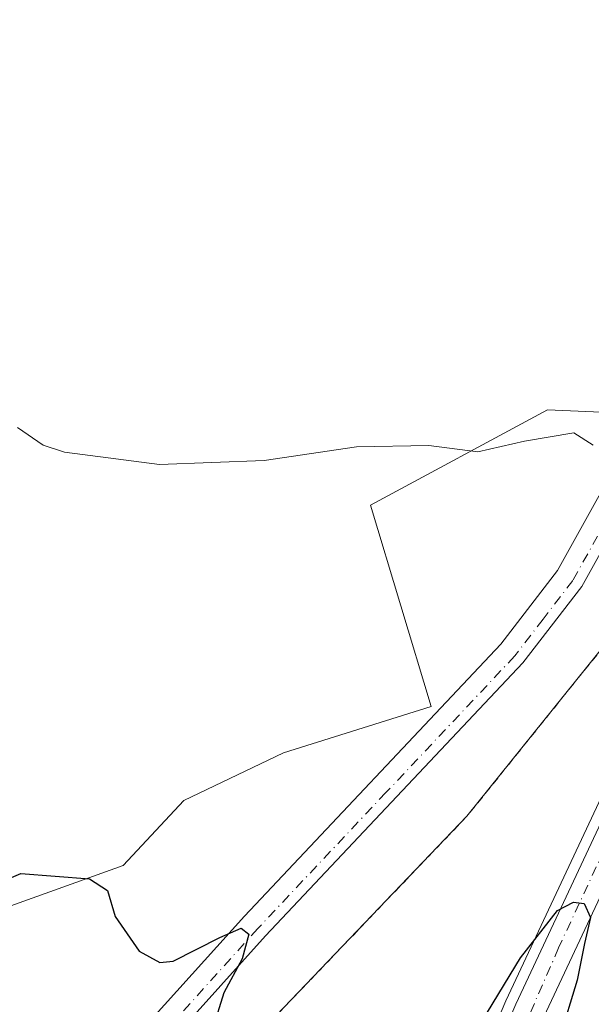
# Model space of a CAD drawing. Units: metres. Extents: x 607843 to 611322, y 4703820 to 4706188.
# Drawn here: x 608344 to 608422, y 4704371 to 4704504 of the extents above; entities that cross this region are included whole.
import ezdxf

# ---------------------------------------------------------------- set-up
doc = ezdxf.new("R2010")
doc.units = ezdxf.units.M
doc.header["$MEASUREMENT"] = 0
doc.linetypes.add('DGN Style 2', pattern=[1.6480167562047852, 0.988810053722871, -0.6592067024819142])
doc.linetypes.add('DGN Style 4', pattern=[2.6384748266838614, 1.318413404963828, -0.6592067024819142, 0.001648016756204785, -0.6592067024819142])
for name, color, linetype, lineweight in [('Alambrada', 7, 'DGN Style 2', 0), ('Arcén (en calzada doble)', 91, 'Continuous', 13), ('Carretera de calzada única Cxs', 7, 'Continuous', 13), ('Carretera de calzada única eje', 7, 'DGN Style 4', 0), ('Cultivos herbáceos CxS', 92, 'Continuous', 0), ('Curva de nivel maestra', 30, 'Continuous', 30), ('Curva de nivel normal', 30, 'Continuous', 0), ('Núcleo urbano CxS', 7, 'Continuous', 0), ('Pastizal CxS', 92, 'Continuous', 0), ('Pista no pavimentada Cxs', 111, 'Continuous', 0), ('Pista no pavimentada eje', 91, 'DGN Style 4', 0), ('Área de descanso CxS', 135, 'Continuous', 0)]:
    doc.layers.add(name, color=color, linetype=linetype, lineweight=lineweight)

# ---------------------------------------------------------------- blocks, each defined once
blk = doc.blocks.new('*U14')
at = {"layer": 'Cultivos herbáceos CxS', "color": 92, "linetype": 'Continuous', "lineweight": 0}
blk.add_polyline3d([(608534.3165999996, 4704697.9791, 407.7532999999967), (608524.1761999996, 4704643.190199999, 409.6119000000036), (608516.7400000002, 4704619.980000001, 410.5354999999981), (608497.8499999996, 4704568.050000001, 413.1120999999985), (608491.823, 4704554.852800001, 413.349000000002), (608476.9199999999, 4704522.220000001, 415.2354999999953), (608467.4578, 4704503.716700001, 415.8764999999985), (608429.3268999998, 4704450.9801, 419.3494999999967), (608415.7506999997, 4704451.590100001, 419.2759999999981), (608391.7276999997, 4704438.6547, 420.9300999999978), (608399.9603000004, 4704411.3455, 423.2623000000021), (608379.9329000004, 4704405.087900001, 423.5277999999962), (608366.4090999998, 4704398.6161, 424.0234000000055), (608358.1770000001, 4704389.791300001, 424.7651000000042), (608327.0126999998, 4704378.612700001, 426.8693999999959)], dxfattribs=at)
blk = doc.blocks.new('*U17')
at = {"layer": 'Núcleo urbano CxS', "color": 7, "linetype": 'Continuous', "lineweight": 0}
blk.add_polyline3d([(608343.1600000003, 4704332.52, 428.6956000000064), (608356.4578, 4704346.1676, 426.9078000000009), (608359.7116, 4704349.507099999, 426.5154999999941), (608367.1001000004, 4704357.09, 425.6953999999969), (608404.8200000003, 4704396.460000001, 423.2927999999956), (608425.5301000001, 4704422.180000001, 422.6582999999956), (608429.7441999996, 4704428.5648, 422.2655999999988), (608432.1699999999, 4704432.24, 422.1073999999935), (608437.4096999997, 4704443.344500001, 420.8610000000045), (608441.8218, 4704452.694800001, 419.395399999994), (608447.2599999999, 4704464.220000001, 417.7088999999978), (608450.8414000003, 4704471.223400001, 417.328800000003), (608467.4578, 4704503.716700001, 415.8764999999985), (608476.9199999999, 4704522.220000001, 415.2354999999953), (608491.823, 4704554.852800001, 413.349000000002), (608497.8499999996, 4704568.050000001, 413.1120999999985), (608516.7400000002, 4704619.980000001, 410.5354999999981), (608524.1761999996, 4704643.190199999, 409.6119000000036), (608534.3165999996, 4704697.9791, 407.7532999999967)], dxfattribs=at)

msp = doc.modelspace()

# ---------------------------------------------------------------- linework, layer by layer
at = {"layer": 'Alambrada', "color": 7, "linetype": 'DGN Style 2', "lineweight": 0}
msp.add_polyline3d([(608639.2801000001, 4705138.0801, 404.5512000000017), (608623.9200999998, 4705029.090100001, 405.7838000000047), (608614.6901000004, 4704977.9101, 407.2728999999963), (608599.6201, 4704905.380100001, 407.099000000002), (608587.5100999996, 4704854.2601, 407.8778000000021), (608567.0100999996, 4704784.9901, 408.0516000000061), (608568.6501000002, 4704770.220100001, 409.6054000000004), (608556.3501000004, 4704746.380100001, 408.1652999999933), (608533.5601000005, 4704672.4801, 414.4149000000034), (608516.7401000002, 4704619.9801, 412.6867000000057), (608497.8501000004, 4704568.050100001, 414.3491000000067), (608476.9200999998, 4704522.220100001, 416.4130000000005), (608447.2600999996, 4704464.220100001, 419.5048999999999), (608432.1700999998, 4704432.2401, 424.7627999999968), (608425.5301000001, 4704422.1801, 422.8822999999975), (608404.8201000001, 4704396.460100001, 423.5960999999952), (608367.1001000004, 4704357.090100001, 425.6524000000064), (608343.1601, 4704332.520099999, 428.8295999999973)], dxfattribs=at)
at = {"layer": 'Arcén (en calzada doble)', "color": 91, "linetype": 'Continuous', "lineweight": 13}
msp.add_polyline3d([(608547.3201000001, 4704689.090100001, 411.0611000000063), (608534.1601, 4704650.4301, 411.9717999999993), (608515.0500999996, 4704601.5001, 413.6282999999967), (608505.6700999998, 4704578.840100001, 414.0206000000035), (608501.4200999998, 4704567.8201, 414.3173999999999), (608478.8300999999, 4704518.3201, 416.8025999999954), (608453.3501000004, 4704462.340100001, 420.8742999999959), (608426.1700999998, 4704405.640100001, 424.0963999999949), (608410.1001000004, 4704371.460100001, 426.422900000005), (608389.6001000004, 4704323.270099999, 427.4226999999955), (608384.3901000004, 4704309.0001, 427.8353000000062), (608378.1201, 4704288.7601, 429.3640000000014), (608365.2500999998, 4704237.0001, 429.8383999999933), (608346.1001000004, 4704163.860099999, 430.9533999999985), (608344.8701, 4704155.0101, 431.0316000000021), (608343.9401000004, 4704137.470100001, 431.190499999997), (608344.7600999996, 4704111.610099999, 431.1487000000052), (608345.9801000003, 4704092.5101, 431.2847000000039), (608350.1201, 4704072.340100001, 430.8021000000008), (608351.1901000004, 4704065.940099999, 430.6934999999939), (608351.6201, 4704046.5101, 430.2820000000065), (608353.3501000004, 4704001.5101, 428.8326999999991), (608351.9600999998, 4703977.4901, 429.3193000000028), (608342.1401000004, 4703885.420100001, 430.7347000000009)], dxfattribs=at)
at = {"layer": 'Carretera de calzada única Cxs', "color": 7, "linetype": 'Continuous', "lineweight": 13}
for points in [[(608554.5050999997, 4704701.2117, 410.8701000000001), (608538.3300999999, 4704641.210100001, 412.3453000000009), (608537.6401000004, 4704641.380100001, 412.3347000000067), (608521.1201, 4704599.0101, 413.5555000000023), (608511.0100999996, 4704575.4301, 414.0629999999946), (608503.0000999998, 4704557.840100001, 414.6180000000023), (608483.9600999998, 4704516.100099999, 416.6560999999929), (608458.3300999999, 4704459.8301, 424.1861999999965), (608431.2600999996, 4704403.340100001, 428.6003000000055), (608415.2600999996, 4704369.290100001, 430.9584000000032), (608394.8501000004, 4704321.380100001, 431.3837000000058), (608389.7600999996, 4704307.420100001, 430.7059000000008), (608383.6001000004, 4704287.5101, 433.1855000000069), (608379.0701000001, 4704269.340100001, 433.7684000000008)], [(608366.7100999998, 4704236.9301, 429.8485999999976), (608379.5800999999, 4704288.640100001, 430.1364999999933), (608385.8000999996, 4704308.7501, 428.0464999999967), (608390.9801000003, 4704322.920100001, 427.8061000000016), (608411.4401000004, 4704371.0001, 427.2590999999957), (608427.4801000003, 4704405.130100001, 424.3362000000052), (608454.6401000004, 4704461.7601, 421.3870000000024), (608480.1700999998, 4704517.840100001, 416.8413), (608507.2100999998, 4704577.130100001, 414.0093999999954), (608517.2600999996, 4704600.590100001, 413.8463999999949), (608536.3901000004, 4704649.610099999, 412.0721999999951), (608549.5701000001, 4704688.3301, 411.1184000000067)], [(608366.7100999998, 4704236.9301, 429.8485999999976), (608379.5800999999, 4704288.640100001, 430.1364999999933), (608385.8000999996, 4704308.7501, 428.0464999999967), (608390.9801000003, 4704322.920100001, 427.8061000000016), (608411.4401000004, 4704371.0001, 427.2590999999957), (608427.4801000003, 4704405.130100001, 424.3362000000052), (608454.6401000004, 4704461.7601, 421.3870000000024), (608480.1700999998, 4704517.840100001, 416.8413), (608507.2100999998, 4704577.130100001, 414.0093999999954), (608517.2600999996, 4704600.590100001, 413.8463999999949), (608536.3901000004, 4704649.610099999, 412.0721999999951), (608549.5701000001, 4704688.3301, 411.1184000000067)], [(608538.3300999999, 4704641.210100001, 412.3453000000009), (608537.6401000004, 4704641.380100001, 412.3347000000067), (608521.1201, 4704599.0101, 413.5555000000023), (608511.0100999996, 4704575.4301, 414.0629999999946), (608503.0000999998, 4704557.840100001, 414.6180000000023), (608483.9600999998, 4704516.100099999, 416.6560999999929), (608458.3300999999, 4704459.8301, 424.1861999999965), (608431.2600999996, 4704403.340100001, 428.6003000000055), (608415.2600999996, 4704369.290100001, 430.9584000000032), (608394.8501000004, 4704321.380100001, 431.3837000000058), (608389.7600999996, 4704307.420100001, 430.7059000000008), (608383.6001000004, 4704287.5101, 433.1855000000069), (608379.0701000001, 4704269.340100001, 433.7684000000008)]]:
    msp.add_polyline3d(points, dxfattribs=at)
at = {"layer": 'Carretera de calzada única eje', "color": 7, "linetype": 'DGN Style 4', "lineweight": 0}
msp.add_polyline3d([(608549.0500999996, 4704684.4801, 411.2253999999957), (608541.7100999998, 4704659.110099999, 412.292300000001), (608534.5301000001, 4704639.470100001, 412.357799999998), (608526.3701, 4704618.3201, 412.9526000000042), (608516.3201000001, 4704592.300100001, 413.6012999999948), (608498.6700999998, 4704554.840100001, 414.741200000004), (608478.3901000004, 4704509.020099999, 419.0510999999969), (608469.6001000004, 4704490.2601, 421.0335999999952), (608454.8901000004, 4704457.840100001, 423.0292000000045), (608438.4200999998, 4704423.440099999, 423.2277999999933), (608430.4600999998, 4704406.9801, 426.073000000004), (608417.2600999996, 4704378.610099999, 426.218399999998), (608403.3501000004, 4704346.8201, 428.414499999999), (608393.3201000001, 4704323.5801, 428.9670000000042), (608385.1901000004, 4704300.550100001, 430.3714999999939), (608380.2100999998, 4704283.6801, 431.6493000000046), (608373.1201, 4704251.790100001, 431.4956999999995)], dxfattribs=at)
at = {"layer": 'Cultivos herbáceos CxS', "color": 92, "linetype": 'Continuous', "lineweight": 0}
msp.add_polyline3d([(608467.4578, 4704503.716700001, 415.8764999999985), (608429.3268999998, 4704450.9801, 419.3494999999967), (608415.7506999997, 4704451.590100001, 419.2759999999981), (608391.7276999997, 4704438.6547, 420.9300999999978), (608399.9603000004, 4704411.3455, 423.2623000000021), (608379.9329000004, 4704405.087900001, 423.5277999999962), (608366.4090999998, 4704398.6161, 424.0234000000055), (608358.1770000001, 4704389.791300001, 424.7651000000042), (608327.0126999998, 4704378.612700001, 426.8693999999959), (608326.4249, 4704386.8497, 426.4259000000021), (608323.5559, 4704386.588500001, 426.4330000000046), (608319.9556999998, 4704386.2609, 426.4140999999945), (608298.1995000001, 4704373.318299999, 427.321299999996)], dxfattribs=at)
at = {"layer": 'Curva de nivel maestra', "color": 30, "linetype": 'Continuous', "lineweight": 30, "elevation": 425, "flags": 128}
for points in [[(608341.1600000003, 4704387.4001), (608344.2800000003, 4704388.700099999), (608353.5800000001, 4704387.9801), (608356.0199999996, 4704386.4001), (608357.0599999996, 4704382.870100001), (608360.3200000003, 4704378.1801), (608363.1500000004, 4704376.640100001), (608364.9500000002, 4704376.800100001), (608371.2800000003, 4704380.040100001), (608374.1699999999, 4704381.280099999), (608375.2300000006, 4704380.4801), (608374.3300000001, 4704377.1501), (608371.8300000001, 4704372.540100001), (608370.3499999996, 4704367.7301)], [(608399.9199999999, 4704357.2601), (608412.0999999996, 4704377.2501), (608417.0999999996, 4704383.670100001), (608419.2699999996, 4704384.8101), (608420.7400000002, 4704384.6601), (608421.5700000003, 4704382.720100001), (608420.7800000003, 4704379.210100001), (608419.7999999998, 4704374.2401), (608417.4000000004, 4704366.360099999)]]:
    msp.add_lwpolyline(points, dxfattribs=at)
at = {"layer": 'Curva de nivel normal', "color": 30, "linetype": 'Continuous', "lineweight": 0, "elevation": 420, "flags": 128}
msp.add_lwpolyline([(608343.8399999999, 4704449.170100001), (608347.2999999998, 4704446.800100001), (608350.2199999997, 4704445.840100001), (608363.0999999996, 4704444.1501), (608377.3200000003, 4704444.700099999), (608389.8499999996, 4704446.5601), (608399.6600000003, 4704446.7401), (608406.29, 4704445.890100001), (608412.6299999999, 4704447.350099999), (608419.3200000003, 4704448.460100001), (608421.9600000001, 4704446.770099999)], dxfattribs=at)
at = {"layer": 'Núcleo urbano CxS', "color": 7, "linetype": 'Continuous', "lineweight": 0}
msp.add_polyline3d([(608467.4578, 4704503.716700001, 415.8764999999985), (608450.8414000003, 4704471.223400001, 417.328800000003), (608447.2599999999, 4704464.220000001, 417.7088999999978), (608441.8218, 4704452.694800001, 419.395399999994), (608437.4096999997, 4704443.344500001, 420.8610000000045), (608432.1699999999, 4704432.24, 422.1073999999935), (608429.7441999996, 4704428.5648, 422.2655999999988), (608425.5301000001, 4704422.180000001, 422.6582999999956), (608404.8200000003, 4704396.460000001, 423.2927999999956), (608367.1001000004, 4704357.09, 425.6953999999969), (608359.7116, 4704349.507099999, 426.5154999999941), (608356.4578, 4704346.1676, 426.9078000000009), (608343.1600000003, 4704332.52, 428.6956000000064)], dxfattribs=at)
at = {"layer": 'Pastizal CxS', "color": 92, "linetype": 'Continuous', "lineweight": 0}
for points in [[(608467.4578, 4704503.716700001, 415.8764999999985), (608429.3268999998, 4704450.9801, 419.3494999999967), (608415.7506999997, 4704451.590100001, 419.2759999999981), (608391.7276999997, 4704438.6547, 420.9300999999978), (608399.9603000004, 4704411.3455, 423.2623000000021), (608379.9329000004, 4704405.087900001, 423.5277999999962), (608366.4090999998, 4704398.6161, 424.0234000000055), (608358.1770000001, 4704389.791300001, 424.7651000000042), (608327.0126999998, 4704378.612700001, 426.8693999999959), (608326.4249, 4704386.8497, 426.4259000000021), (608323.5559, 4704386.588500001, 426.4330000000046), (608319.9556999998, 4704386.2609, 426.4140999999945), (608298.1995000001, 4704373.318299999, 427.321299999996)], [(608327.0126999998, 4704378.612700001, 426.8693999999959), (608358.1770000001, 4704389.791300001, 424.7651000000042), (608366.4090999998, 4704398.6161, 424.0234000000055), (608379.9329000004, 4704405.087900001, 423.5277999999962), (608399.9603000004, 4704411.3455, 423.2623000000021), (608391.7276999997, 4704438.6547, 420.9300999999978), (608415.7506999997, 4704451.590100001, 419.2759999999981), (608429.3268999998, 4704450.9801, 419.3494999999967), (608467.4578, 4704503.716700001, 415.8764999999985), (608450.8414000003, 4704471.223400001, 417.328800000003), (608447.2599999999, 4704464.220000001, 417.7088999999978), (608441.8218, 4704452.694800001, 419.395399999994), (608437.4096999997, 4704443.344500001, 420.8610000000045), (608432.1699999999, 4704432.24, 422.1073999999935), (608429.7441999996, 4704428.5648, 422.2655999999988), (608425.5301000001, 4704422.180000001, 422.6582999999956), (608404.8200000003, 4704396.460000001, 423.2927999999956), (608367.1001000004, 4704357.09, 425.6953999999969), (608359.7116, 4704349.507099999, 426.5154999999941), (608356.4578, 4704346.1676, 426.9078000000009), (608343.1600000003, 4704332.52, 428.6956000000064)], [(608467.4578, 4704503.716700001, 415.8764999999985), (608450.8414000003, 4704471.223400001, 417.328800000003), (608447.2599999999, 4704464.220000001, 417.7088999999978), (608441.8218, 4704452.694800001, 419.395399999994), (608437.4096999997, 4704443.344500001, 420.8610000000045), (608432.1699999999, 4704432.24, 422.1073999999935), (608429.7441999996, 4704428.5648, 422.2655999999988), (608425.5301000001, 4704422.180000001, 422.6582999999956), (608404.8200000003, 4704396.460000001, 423.2927999999956), (608367.1001000004, 4704357.09, 425.6953999999969), (608359.7116, 4704349.507099999, 426.5154999999941), (608356.4578, 4704346.1676, 426.9078000000009), (608343.1600000003, 4704332.52, 428.6956000000064)]]:
    msp.add_polyline3d(points, dxfattribs=at)
at = {"layer": 'Pista no pavimentada Cxs', "color": 111, "linetype": 'Continuous', "lineweight": 0}
for points in [[(608632.0060999999, 4705132.1823, 403.905700000003), (608632.4294999996, 4705128.4781, 404.0975000000035), (608632.8601000002, 4705119.0801, 404.6089999999967), (608632.8901000004, 4705116.1801, 404.6410999999935), (608624.7401000002, 4705054.1501, 409.2740999999951), (608618.1901000004, 4705013.540100001, 405.735400000005), (608599.5000999998, 4704917.850099999, 406.7155999999959), (608587.2600999996, 4704866.220100001, 407.6671000000061), (608579.8701, 4704838.0001, 407.5831000000035), (608565.2901, 4704786.960100001, 407.5075999999972), (608563.7600999996, 4704781.610099999, 407.4973000000027), (608561.0800999999, 4704773.3201, 406.7042999999976), (608549.7100999998, 4704737.340100001, 407.6526000000013), (608517.7801000001, 4704633.610099999, 410.6367999999929), (608510.2001, 4704611.970100001, 412.0011999999988), (608490.3596999999, 4704563.582900001, 413.1352000000043), (608484.7862999998, 4704550.533100001, 413.4447999999975), (608476.6518999999, 4704530.9209, 414.8261999999959), (608468.3148999996, 4704514.695699999, 415.5865999999951), (608453.6527000006, 4704487.459899999, 416.8218000000052), (608420.4222999997, 4704427.621099999, 421.8628000000026), (608412.4285000004, 4704417.2501, 422.6937000000034), (608377.5050999997, 4704380.238299999, 425.1310999999987), (608341.0447000006, 4704339.852299999, 428.6726000000053)], [(608632.0060999999, 4705132.1823, 403.905700000003), (608632.4294999996, 4705128.4781, 404.0975000000035), (608632.8601000002, 4705119.0801, 404.6089999999967), (608632.8901000004, 4705116.1801, 404.6410999999935), (608624.7401000002, 4705054.1501, 409.2740999999951), (608618.1901000004, 4705013.540100001, 405.735400000005), (608599.5000999998, 4704917.850099999, 406.7155999999959), (608587.2600999996, 4704866.220100001, 407.6671000000061), (608579.8701, 4704838.0001, 407.5831000000035), (608565.2901, 4704786.960100001, 407.5075999999972), (608563.7600999996, 4704781.610099999, 407.4973000000027), (608561.0800999999, 4704773.3201, 406.7042999999976), (608549.7100999998, 4704737.340100001, 407.6526000000013), (608517.7801000001, 4704633.610099999, 410.6367999999929), (608510.2001, 4704611.970100001, 412.0011999999988), (608490.3596999999, 4704563.582900001, 413.1352000000043), (608484.7862999998, 4704550.533100001, 413.4447999999975), (608476.6518999999, 4704530.9209, 414.8261999999959), (608468.3148999996, 4704514.695699999, 415.5865999999951), (608453.6527000006, 4704487.459899999, 416.8218000000052), (608420.4222999997, 4704427.621099999, 421.8628000000026), (608412.4285000004, 4704417.2501, 422.6937000000034), (608377.5050999997, 4704380.238299999, 425.1310999999987), (608341.0447000006, 4704339.852299999, 428.6726000000053)], [(608345.8037, 4704350.9967, 427.8159000000014), (608374.6136999996, 4704382.9067, 425.2007000000012), (608409.4338999996, 4704419.796900001, 422.7344000000012), (608417.1243000003, 4704429.7873, 421.7253000000055), (608450.2045, 4704489.3377, 416.5522999999957), (608464.8444999997, 4704516.5277, 415.3723999999929), (608473.0846999995, 4704532.5679, 414.7116999999998), (608481.0630999999, 4704551.808700001, 412.9110999999975), (608483.2701000003, 4704557.1501, 412.5212999999931), (608505.5800999999, 4704613.700099999, 410.4318000000058), (608513.0900999998, 4704635.1501, 409.8689000000013), (608545.0000999998, 4704738.8101, 407.5016999999934), (608551.9801000003, 4704760.890100001, 406.8790000000009), (608556.3800999997, 4704774.8201, 406.5996000000014), (608560.8601000002, 4704788.690099999, 407.4015000000072), (608562.5601000005, 4704793.960100001, 407.5504999999976), (608576.6801000005, 4704838.920100001, 407.4265000000014), (608584.0401, 4704867.020099999, 407.4455000000016), (608596.2600999996, 4704918.550100001, 406.6512999999977), (608614.9200999998, 4705014.130100001, 405.6287000000011), (608621.4600999998, 4705054.630100001, 406.6263000000035), (608626.7801000001, 4705095.1501, 404.7351999999955)], [(608341.0620999997, 4704346.250499999, 428.2451000000001), (608345.8037, 4704350.9967, 427.8159000000014), (608374.6136999996, 4704382.9067, 425.2007000000012), (608409.4338999996, 4704419.796900001, 422.7344000000012), (608417.1243000003, 4704429.7873, 421.7253000000055), (608450.2045, 4704489.3377, 416.5522999999957), (608464.8444999997, 4704516.5277, 415.3723999999929), (608473.0846999995, 4704532.5679, 414.7116999999998), (608481.0630999999, 4704551.808700001, 412.9110999999975), (608483.2701000003, 4704557.1501, 412.5212999999931), (608505.5800999999, 4704613.700099999, 410.4318000000058), (608513.0900999998, 4704635.1501, 409.8689000000013), (608545.0000999998, 4704738.8101, 407.5016999999934)]]:
    msp.add_polyline3d(points, dxfattribs=at)
at = {"layer": 'Pista no pavimentada eje', "color": 91, "linetype": 'DGN Style 4', "lineweight": 0}
msp.add_polyline3d([(608547.3551000003, 4704738.075099999, 407.4348000000027), (608515.4351000005, 4704634.380100001, 410.1521000000066), (608507.8901000004, 4704612.835100001, 410.7502999999998), (608488.7950999998, 4704564.4301, 412.7795999999944), (608487.1501000002, 4704560.255100001, 412.6282999999967), (608485.5601000005, 4704556.225099999, 412.8331999999937), (608484.4901000002, 4704553.6501, 413.0240999999951), (608483.3850999996, 4704550.9801, 413.1399999999995), (608475.3201000001, 4704531.5351, 414.747000000003), (608467.0201000003, 4704515.380100001, 415.4076999999961), (608452.3651000002, 4704488.1601, 416.7284000000073), (608435.8251, 4704458.3851, 419.1490000000049), (608419.1901000004, 4704428.4301, 421.7388000000064), (608415.1551000001, 4704423.1951, 422.2709999999934), (608411.3101000005, 4704418.200099999, 422.6634999999952), (608393.8350999998, 4704399.6801, 424.028999999995), (608376.4250999996, 4704381.235099999, 425.1683000000049), (608343.8151000004, 4704345.1151, 428.168399999995)], dxfattribs=at)
at = {"layer": 'Área de descanso CxS', "color": 135, "linetype": 'Continuous', "lineweight": 0}
for points in [[(608343.1601, 4704332.520099999, 428.8295999999973), (608356.4577000003, 4704346.1676, 426.7777999999962), (608359.7116, 4704349.507099999, 426.459799999997), (608367.1001000004, 4704357.090100001, 425.6524000000064), (608404.8201000001, 4704396.460100001, 423.5960999999952), (608425.5301000001, 4704422.1801, 422.8822999999975), (608432.1700999998, 4704432.2401, 424.7627999999968), (608437.4097999996, 4704443.344500001, 422.4576999999991), (608441.8218, 4704452.694800001, 421.781799999997), (608447.2600999996, 4704464.220100001, 419.5048999999999), (608476.9200999998, 4704522.220100001, 416.4130000000005), (608491.823, 4704554.852800001, 414.4758000000002), (608497.8501000004, 4704568.050100001, 414.3491000000067), (608516.7401000002, 4704619.9801, 412.6867000000057), (608524.1761999996, 4704643.190199999, 411.9103000000032)], [(608343.1600000003, 4704332.52, 428.8295999999973), (608356.4577000003, 4704346.1676, 426.7777999999962), (608359.7116, 4704349.507099999, 426.459799999997), (608367.0999999996, 4704357.09, 425.6524000000064), (608404.8200000003, 4704396.460000001, 423.5960999999952), (608425.5300000003, 4704422.180000001, 422.8822999999975), (608432.1699999999, 4704432.24, 424.7627999999968), (608437.4096999997, 4704443.344500001, 422.4576999999991), (608441.8218, 4704452.694800001, 421.781799999997), (608447.2599999999, 4704464.220000001, 419.5048999999999), (608476.9199999999, 4704522.220000001, 416.4128999999957)]]:
    msp.add_polyline3d(points, dxfattribs=at)

# ---------------------------------------------------------------- block references
at = {"layer": 'Cultivos herbáceos CxS', "color": 92, "linetype": 'Continuous', "lineweight": 0}
msp.add_blockref('*U14', (0, 0), dxfattribs=at)
at = {"layer": 'Núcleo urbano CxS', "color": 7, "linetype": 'Continuous', "lineweight": 0}
msp.add_blockref('*U17', (0, 0), dxfattribs=at)

doc.saveas('drawing.dxf')
